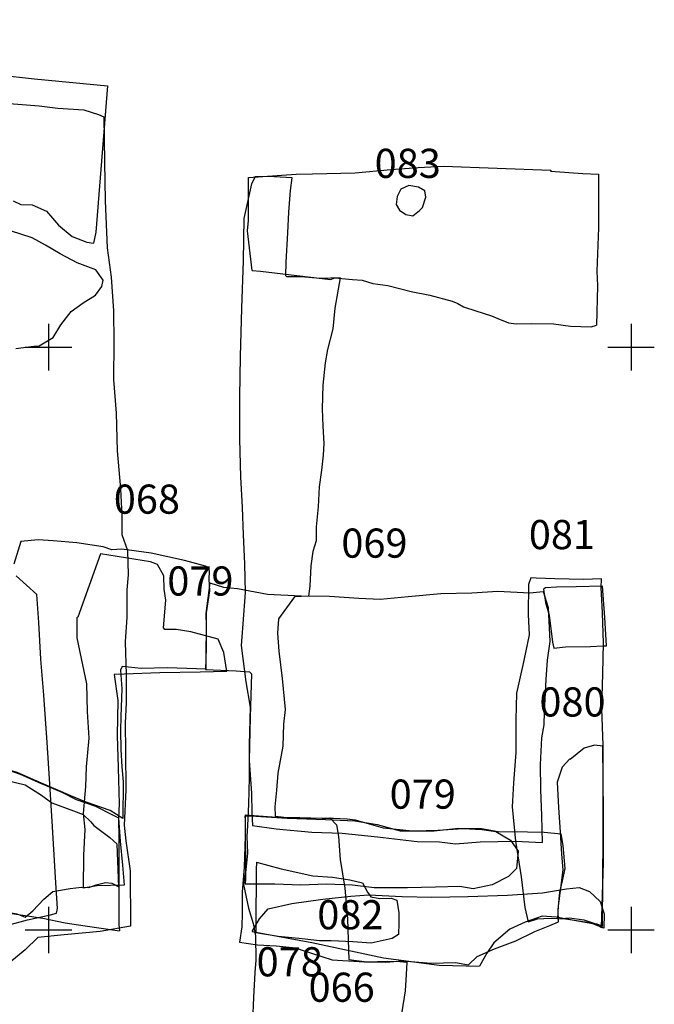
# Model space of a CAD drawing. Extents: x -74 to 207, y 88 to 378.
# Drawn here: x 145 to 150, y 229 to 238 of the extents above; entities that cross this region are included whole.
import ezdxf
from ezdxf.enums import TextEntityAlignment as Align

# ---------------------------------------------------------------- set-up
doc = ezdxf.new("R2010")
doc.units = 0
doc.header["$MEASUREMENT"] = 0
for name, color, linetype in [('003R', 4, 'CONTINUOUS'), ('003U', 8, 'CONTINUOUS'), ('032R', 4, 'CONTINUOUS'), ('032U', 8, 'CONTINUOUS'), ('066R', 4, 'CONTINUOUS'), ('066U', 8, 'CONTINUOUS'), ('067R', 4, 'CONTINUOUS'), ('067U', 8, 'CONTINUOUS'), ('068R', 4, 'CONTINUOUS'), ('068U', 8, 'CONTINUOUS'), ('069R', 4, 'CONTINUOUS'), ('069U', 8, 'CONTINUOUS'), ('078R', 4, 'CONTINUOUS'), ('078U', 8, 'CONTINUOUS'), ('079R', 4, 'CONTINUOUS'), ('079U', 8, 'CONTINUOUS'), ('080R', 4, 'CONTINUOUS'), ('080U', 8, 'CONTINUOUS'), ('081R', 4, 'CONTINUOUS'), ('081U', 8, 'CONTINUOUS'), ('082R', 4, 'CONTINUOUS'), ('082U', 8, 'CONTINUOUS'), ('083R', 4, 'CONTINUOUS'), ('158R', 4, 'CONTINUOUS'), ('OVERLAY', 6, 'CONTINUOUS'), ('SECTIONLINE', 4, 'CONTINUOUS'), ('SITEGRID1', 2, 'CONTINUOUS')]:
    doc.layers.add(name, color=color, linetype=linetype)
doc.styles.add('ROMANS', font='romans')

# ---------------------------------------------------------------- blocks, each defined once
blk = doc.blocks.new('GRID')
at = {"layer": 'SITEGRID1'}
for points in [[(0, 0.2), (0, -0.2)], [(-0.2, 0), (0.2, 0)]]:
    blk.add_lwpolyline(points, dxfattribs=at)
at = {"layer": 'SITEGRID1', "style": 'ROMANS'}
blk.add_attdef('GRID', text='', height=0.25, dxfattribs=at).set_placement((0, 0.4), align=Align.CENTER)

msp = doc.modelspace()

# ---------------------------------------------------------------- linework, layer by layer
at = {"layer": '003R'}
for points in [[(147.5028, 235.5954), (147.458, 235.3341), (147.4392, 235.1571), (147.393, 234.9797), (147.3731, 234.8663), (147.3543, 234.673), (147.3477, 234.4707), (147.3553, 234.3227), (147.3614, 234.1737), (147.3579, 234.074), (147.3421, 233.9454), (147.3238, 233.802), (147.3136, 233.6286), (147.2969, 233.4577), (147.2963, 233.3372), (147.2694, 233.2457), (147.2516, 233.1232), (147.2435, 232.9498), (147.2308, 232.8628)], [(147.4148, 230.9631), (147.4718, 230.9021), (147.4875, 230.8034), (147.5023, 230.6046), (147.5445, 230.3575), (147.5664, 230.0951), (147.5735, 229.8291), (147.576, 229.7468)], [(148.0754, 229.7244), (148.0708, 229.6176), (148.0621, 229.4773), (148.0337, 229.2983), (147.9965, 229.1386), (147.9732, 229.0506), (147.9782, 228.9825), (148.0103, 228.8671), (148.0499, 228.7349), (148.0977, 228.5376), (148.1262, 228.3413), (148.1486, 228.1852), (148.1643, 227.9965), (148.1567, 227.8277), (148.1435, 227.6452), (148.1115, 227.3487)]]:
    msp.add_lwpolyline(points, dxfattribs=at)
at = {"layer": '003U'}
for points in [[(144.5886, 237.095), (144.9176, 237.0706), (145.0798, 237.0497), (145.3015, 237.0365), (145.4271, 236.9963), (145.4734, 236.976), (145.479, 236.5895), (145.4856, 236.256), (145.5024, 235.8512), (145.5385, 235.601), (145.5563, 235.3107), (145.5598, 235.0412), (145.5558, 234.7224), (145.5812, 234.4346), (145.5893, 234.1112), (145.6183, 233.7857), (145.629, 233.5544), (145.63, 233.3932), (145.6763, 233.2559), (145.6839, 233.0469), (145.6717, 232.9177), (145.6717, 232.6833), (145.658, 232.4713), (145.6661, 232.1921), (145.6661, 231.949), (145.6565, 231.7746), (145.6605, 231.5351), (145.6621, 231.2021), (145.6478, 230.9), (145.6631, 230.7648), (145.6992, 230.507), (145.7032, 230.032)], [(147.5028, 235.5954), (147.3335, 235.5899), (147.1641, 235.6026), (147.0452, 235.6015), (147.0375, 235.6107), (147.0406, 235.7292), (147.0538, 235.9809), (147.0635, 236.1578), (147.0757, 236.3439), (147.0914, 236.4523), (146.8845, 236.4624), (146.7741, 236.4594), (146.7406, 236.3999), (146.677, 236.1029), (146.6714, 235.7393), (146.6551, 235.3336), (146.6455, 234.9207), (146.6384, 234.5734), (146.6389, 234.2113), (146.6485, 233.8874), (146.6612, 233.6255), (146.6689, 233.3891), (146.6816, 233.1404), (146.6862, 232.8964), (146.6668, 232.6269), (146.6531, 232.4418), (146.6918, 232.1275), (146.7299, 231.9104), (146.7207, 231.5916), (146.7228, 231.3073), (146.7172, 231.0795), (146.7065, 230.8975), (146.7029, 230.8024), (146.708, 230.6585), (146.6918, 230.5151), (146.6734, 230.3905), (146.7172, 230.1861), (146.7573, 230.0544), (146.7767, 229.9497), (146.7802, 229.7412), (146.7706, 229.6349), (146.7584, 229.4203), (146.7502, 229.2215)], [(144.4793, 229.9969), (144.8195, 230.087), (145.0163, 230.1292), (145.0681, 230.1434), (145.0778, 230.1856), (145.0595, 230.451), (145.031, 230.9321), (145.0076, 231.2967), (144.9878, 231.6089), (144.9603, 232.0141), (144.9319, 232.3233), (144.9156, 232.6381), (144.8993, 232.8786), (144.7219, 233.0377)], [(147.2308, 232.8628), (147.1102, 232.8572), (146.975, 232.6686), (146.9643, 232.5455), (146.9765, 232.393), (147.0055, 232.1565), (147.0309, 231.8921), (147.0162, 231.766), (147.0111, 231.5768), (146.9679, 231.346), (146.9552, 231.1985), (146.9409, 231.0556), (146.945, 230.9763), (147.0975, 230.96), (147.4148, 230.9631)], [(145.7032, 230.032), (145.4424, 229.9873), (145.1342, 229.9588), (144.908, 229.9359), (144.7991, 229.8297), (144.6674, 229.7198)], [(147.576, 229.7468), (147.7306, 229.7274), (147.9121, 229.732), (148.0143, 229.731), (148.0754, 229.7244)]]:
    msp.add_lwpolyline(points, dxfattribs=at)
at = {"layer": '032R'}
for points in [[(144.6944, 236.256), (144.7605, 236.2231), (144.8575, 236.2192), (144.9817, 236.1661), (145.0856, 236.0452), (145.2031, 235.9495), (145.3283, 235.8995), (145.3846, 235.8906)], [(146.7466, 235.6582), (146.8188, 235.6526), (147.4202, 235.5802), (147.4207, 235.5802), (147.4569, 235.5947), (147.6084, 235.5804), (147.6927, 235.5742), (147.783, 235.5461), (147.911, 235.5294), (148.112, 235.4776), (148.274, 235.4445), (148.4648, 235.3943), (148.5134, 235.3751), (148.5605, 235.3443), (148.6691, 235.3115), (148.802, 235.2678), (148.8567, 235.2461), (148.9485, 235.2078), (149.014, 235.1987), (149.1478, 235.2018), (149.3333, 235.1985), (149.4801, 235.1806), (149.6591, 235.1753), (149.7034, 235.1892)]]:
    msp.add_lwpolyline(points, dxfattribs=at)
at = {"layer": '032U'}
for points in [[(139.9661, 237.8086), (140.2659, 237.7824), (140.8611, 237.7328), (141.4702, 237.6671), (142.0518, 237.5963), (144.2538, 237.3758), (144.2522, 237.3713), (144.8801, 237.3013), (145.506, 237.24)], [(145.506, 237.24), (145.4063, 235.9863), (145.3846, 235.8906)], [(146.7466, 235.6582), (146.7083, 235.9971), (146.7156, 236.0865), (146.7167, 236.4546), (147.1246, 236.4827), (147.2645, 236.4863), (147.6316, 236.4939), (147.939, 236.5237), (148.1735, 236.5398), (148.3912, 236.552), (149.3102, 236.5185), (149.3091, 236.5099), (149.5861, 236.4896), (149.7213, 236.4831), (149.722, 236.0219), (149.7057, 235.6509), (149.7109, 235.5242), (149.7034, 235.1892)]]:
    msp.add_lwpolyline(points, dxfattribs=at)
at = {"layer": '066R'}
for points in [[(142.8867, 231.5669), (143.0059, 231.5435), (143.154, 231.5442), (143.3007, 231.5073), (143.4986, 231.5031), (143.66, 231.4815), (143.9002, 231.4826), (144.1124, 231.4688), (144.3114, 231.4474), (144.5727, 231.3997), (144.7561, 231.3365), (144.9116, 231.267), (145.113, 231.183), (145.238, 231.1195), (145.4016, 231.0612), (145.5474, 230.9871), (145.601, 230.9629)], [(142.4279, 230.3568), (142.5475, 230.3477), (142.7236, 230.3297), (142.8932, 230.2868), (143.078, 230.2678), (143.3076, 230.249), (143.5142, 230.2317), (143.672, 230.2253), (143.8282, 230.2143), (144.0207, 230.1918), (144.2436, 230.1817), (144.3973, 230.1758), (144.5709, 230.1578), (144.7786, 230.1282), (144.9502, 230.102), (145.1412, 230.0612), (145.3138, 230.0371), (145.6086, 229.9927)], [(146.7463, 229.9873), (147.2596, 229.892), (147.8738, 229.7601), (148.3534, 229.6972), (148.7004, 229.6891)]]:
    msp.add_lwpolyline(points, dxfattribs=at)
at = {"layer": '066U'}
for points in [[(145.601, 230.9629), (145.6033, 230.7879), (145.6027, 230.0456), (145.6086, 229.9927)], [(146.7463, 229.9873), (146.8109, 230.0965), (146.8843, 230.1818), (147.0876, 230.2286), (147.3535, 230.2644), (147.5945, 230.2915), (147.7497, 230.3009), (148.0342, 230.2884), (148.2901, 230.283), (148.6, 230.287), (148.9388, 230.2983), (149.2399, 230.32), (149.4448, 230.352), (149.5546, 230.3643), (149.6448, 230.3296), (149.7358, 230.2455), (149.7699, 230.1378), (149.7664, 230.0167), (149.6711, 230.0524), (149.5254, 230.0792), (149.3584, 230.1089), (149.2373, 230.1185), (149.092, 230.067), (148.959, 230.0063), (148.8236, 229.8912), (148.7635, 229.8024), (148.7004, 229.6891)]]:
    msp.add_lwpolyline(points, dxfattribs=at)
at = {"layer": '067R'}
for points in [[(142.589, 231.5061), (142.9214, 231.5093), (142.9926, 231.5201), (143.1206, 231.488), (143.2685, 231.4587), (143.4218, 231.4497), (143.5525, 231.4681), (143.6451, 231.4709), (143.8328, 231.4271), (144.0354, 231.3743), (144.2081, 231.3508), (144.4385, 231.3109), (144.6327, 231.2855), (144.7985, 231.2451), (144.9397, 231.1577), (145.0273, 231.0922), (145.2126, 231.0225), (145.2959, 230.9896), (145.3631, 230.927), (145.3893, 230.8977), (145.5255, 230.7939), (145.5897, 230.7349)], [(142.4719, 230.3923), (142.5023, 230.4027), (142.8232, 230.3809), (143.0159, 230.3499), (143.1585, 230.3394), (143.251, 230.2968), (143.323, 230.271), (143.4722, 230.2701), (143.6005, 230.262), (143.7301, 230.287), (143.7846, 230.2829), (143.9792, 230.2656), (144.1098, 230.2392), (144.2495, 230.2154), (144.4132, 230.178), (144.5909, 230.1657), (144.7271, 230.1399), (144.8001, 230.1104)]]:
    msp.add_lwpolyline(points, dxfattribs=at)
at = {"layer": '067U'}
for points in [[(145.6038, 230.3695), (145.5897, 230.7349)], [(144.8001, 230.1104), (144.8653, 230.1644), (144.9582, 230.2655), (145.0371, 230.3303), (145.1855, 230.3554), (145.2831, 230.3679), (145.3443, 230.3633), (145.4097, 230.3878), (145.4885, 230.4083), (145.544, 230.4011), (145.6038, 230.3695)]]:
    msp.add_lwpolyline(points, dxfattribs=at)
at = {"layer": '068R'}
msp.add_lwpolyline([(146.3532, 232.2386), (146.3526, 232.4098), (146.3555, 232.5572), (146.355, 232.7198), (146.385, 232.9103), (146.3795, 233.0094), (146.3804, 233.0749), (146.3755, 233.106), (146.3456, 233.1199), (146.168, 233.1682), (145.8792, 233.2324), (145.6283, 233.2658), (145.5429, 233.2607), (145.4688, 233.2861), (145.2429, 233.3199), (145.0402, 233.3389), (144.9111, 233.3462), (144.7606, 233.3334), (144.7021, 233.138)], dxfattribs=at)
at = {"layer": '068U'}
msp.add_lwpolyline([(146.3532, 232.2386), (146.0203, 232.2481), (145.7957, 232.2423), (145.6326, 232.2595), (145.6162, 232.2301), (145.6295, 232.0684), (145.62, 231.8301), (145.6173, 231.7122), (145.6199, 231.5491), (145.6287, 231.3991), (145.6411, 231.2699), (145.6363, 230.9564), (145.6363, 230.9564), (145.5274, 231.0236), (145.3235, 231.0959), (145.1922, 231.15), (144.9392, 231.2582), (144.7298, 231.3504), (144.572, 231.4001), (144.4757, 231.4352), (144.396, 231.4591), (144.3305, 231.465)], dxfattribs=at)
at = {"layer": '069R'}
for points in [[(146.3828, 232.9788), (146.5024, 232.9417), (146.6226, 232.93), (146.8778, 232.882), (147.1677, 232.8658), (147.4106, 232.8648), (147.6623, 232.8468), (147.8471, 232.8383), (148.0854, 232.8618), (148.367, 232.8859), (148.6325, 232.8935), (148.8554, 232.9077), (149.1305, 232.8913), (149.2456, 232.9026)], [(146.7518, 230.8954), (146.9535, 230.8673), (147.2599, 230.839), (147.5214, 230.8295), (147.8242, 230.7988), (148.1644, 230.7601), (148.356, 230.7576), (148.4923, 230.7385), (148.7051, 230.7554), (149.0071, 230.7618), (149.2381, 230.7504)]]:
    msp.add_lwpolyline(points, dxfattribs=at)
at = {"layer": '069U'}
for points in [[(146.3828, 232.9788), (146.3498, 232.7157), (146.3536, 232.6053), (146.3527, 232.4188), (146.3458, 232.235), (146.6104, 232.2233), (146.7251, 232.2159), (146.742, 232.1967), (146.7306, 231.8244), (146.7213, 231.4531), (146.7413, 231.1696), (146.7439, 231.0038), (146.7518, 230.8954)], [(149.2456, 232.9026), (149.288, 232.7675), (149.3042, 232.4749), (149.2805, 232.3133), (149.2679, 232.1499), (149.2545, 231.8707), (149.2526, 231.7594), (149.231, 231.6491), (149.2196, 231.4201), (149.2238, 231.2065), (149.2312, 230.9797), (149.2381, 230.7504)]]:
    msp.add_lwpolyline(points, dxfattribs=at)
at = {"layer": '078R'}
msp.add_lwpolyline([(146.785, 230.5816), (146.9952, 230.5233), (147.2685, 230.4632), (147.4379, 230.454), (147.5856, 230.4294), (147.694, 230.404), (147.7364, 230.3243), (147.7667, 230.2835), (147.8423, 230.2699), (147.9416, 230.2731), (147.9881, 230.256), (148.008, 230.1482), (148.0064, 230.0591), (148.0025, 229.9615), (147.9484, 229.9263), (147.7696, 229.8884), (147.6109, 229.8989), (147.4268, 229.9084), (147.3265, 229.9072), (147.1761, 229.9248), (146.9718, 229.9453), (146.7784, 229.9769)], dxfattribs=at)
at = {"layer": '078U'}
msp.add_lwpolyline([(146.785, 230.5816), (146.7818, 230.517), (146.7785, 230.038), (146.7784, 229.9769)], dxfattribs=at)
at = {"layer": '079R'}
for points in [[(146.5301, 232.2163), (146.504, 232.3795), (146.4563, 232.4938), (146.2224, 232.558), (146.0961, 232.5784), (145.9984, 232.579), (145.9861, 232.5922), (146.0056, 232.8305), (145.9935, 232.924), (145.9879, 233.0385), (145.9351, 233.1365), (145.8745, 233.1567), (145.4457, 233.2267), (145.2514, 232.6824), (145.2428, 232.6773), (145.243, 232.5053), (145.2922, 232.275), (145.3244, 232.1102), (145.3305, 231.8751), (145.3456, 231.6462), (145.3237, 231.4008), (145.3173, 231.2308), (145.2973, 230.9991), (145.3116, 230.8608), (145.3003, 230.6419), (145.2968, 230.3594)], [(146.6882, 230.9874), (146.9962, 230.9647), (147.157, 230.9643), (147.3478, 230.9589), (147.445, 230.9588), (147.5626, 230.9537), (147.6319, 230.9458), (147.8708, 230.8765), (148.1238, 230.8516), (148.3096, 230.8518), (148.5187, 230.8735), (148.7156, 230.8707), (148.8582, 230.8448), (149.1122, 230.8428), (149.2557, 230.8388), (149.4003, 230.8261)], [(146.6396, 229.8945), (146.7944, 229.8738), (146.9522, 229.8653), (147.1217, 229.8466), (147.1686, 229.831), (147.4331, 229.744), (147.7105, 229.7263), (147.8937, 229.7234), (148.0362, 229.7357), (148.2882, 229.7143), (148.4922, 229.7223), (148.6058, 229.6998)]]:
    msp.add_lwpolyline(points, dxfattribs=at)
at = {"layer": '079U'}
for points in [[(146.5301, 232.2163), (146.3017, 232.2103), (145.9536, 232.2053), (145.6478, 232.1949), (145.5618, 232.1915), (145.5957, 231.9698), (145.5898, 231.668), (145.596, 231.3902), (145.6044, 231.0808), (145.5993, 230.9581), (145.6133, 230.7612), (145.6344, 230.5552), (145.6473, 230.3853), (145.4163, 230.3798), (145.2968, 230.3594)], [(146.6882, 230.9874), (146.6874, 230.8036), (146.6793, 230.539), (146.6623, 230.3247), (146.6605, 230.147), (146.6579, 230.028), (146.6396, 229.8945)], [(148.6058, 229.6998), (148.6788, 229.7739), (148.8276, 229.8371), (149.0105, 229.907), (149.1736, 229.9871), (149.3042, 230.0374), (149.3763, 230.0708), (149.3744, 230.1736), (149.389, 230.3233), (149.4105, 230.4211), (149.4356, 230.527), (149.4175, 230.7249), (149.4003, 230.8261)]]:
    msp.add_lwpolyline(points, dxfattribs=at)
at = {"layer": '080U'}
for points in [[(149.7554, 232.9504), (149.5286, 232.9435), (149.3593, 232.9396), (149.2647, 232.9357), (149.2484, 232.923), (149.2646, 232.8101), (149.2975, 232.7012), (149.3247, 232.4688), (149.3379, 232.418), (149.4376, 232.429), (149.6532, 232.4329), (149.7584, 232.4379), (149.7904, 232.4383), (149.7749, 232.6794)], [(149.4772, 231.4624), (149.4742, 231.4675), (149.4096, 231.3964), (149.3652, 231.2683), (149.3777, 231.0516), (149.3917, 230.8401), (149.4032, 230.6494), (149.4153, 230.5162), (149.3943, 230.3601), (149.3743, 230.2086), (149.3701, 230.0957), (149.4728, 230.1038), (149.5943, 230.0858), (149.6797, 230.0578), (149.7458, 230.0201), (149.7631, 230.5784), (149.7636, 231.003), (149.7591, 231.578), (149.6853, 231.5857), (149.5989, 231.5594)]]:
    msp.add_lwpolyline(points, close=True, dxfattribs=at)
at = {"layer": '081R'}
msp.add_lwpolyline([(149.7472, 233.0122), (149.5915, 233.0066), (149.3463, 233.0112), (149.1863, 233.0182), (149.1396, 233.0207), (149.1189, 232.9626), (149.116, 232.7053), (149.1264, 232.5323), (149.0809, 232.3106), (149.0168, 232.0318), (149.011, 231.8023), (149.0104, 231.5216), (148.9897, 231.2615), (148.9786, 231.0569), (149.0085, 230.7633), (149.0579, 230.4573), (149.088, 230.1921), (149.1177, 230.0706)], dxfattribs=at)
at = {"layer": '081U'}
msp.add_lwpolyline([(149.1177, 230.0706), (149.1976, 230.0958), (149.3046, 230.101), (149.4382, 230.0947), (149.6069, 230.0696), (149.7071, 230.0518), (149.7545, 230.0315), (149.7574, 230.4477), (149.7601, 230.7766), (149.7609, 231.0913), (149.7615, 231.2786), (149.7594, 231.5851), (149.748, 231.8982), (149.7586, 232.2003), (149.7641, 232.4617), (149.7543, 232.72), (149.7434, 232.9376), (149.7472, 233.0122)], dxfattribs=at)
at = {"layer": '082R'}
msp.add_lwpolyline([(146.6852, 230.9755), (146.733, 230.9793), (147.0466, 230.9584), (147.3769, 230.9483), (147.6295, 230.9372), (147.8197, 230.9039), (148.0177, 230.8512), (148.1381, 230.8505), (148.3428, 230.8553), (148.5597, 230.8699), (148.7198, 230.8623), (148.8408, 230.8447), (148.9658, 230.7703), (149.0314, 230.6773), (149.0156, 230.5268), (148.9489, 230.4583), (148.8092, 230.3878), (148.6448, 230.3517), (148.5293, 230.3738), (148.321, 230.3679), (148.0802, 230.3613), (147.7957, 230.3621), (147.6091, 230.3858), (147.384, 230.393), (147.1656, 230.384), (146.9414, 230.3928), (146.6864, 230.3932)], dxfattribs=at)
at = {"layer": '082U'}
msp.add_lwpolyline([(146.6852, 230.9755), (146.688, 230.945), (146.6891, 230.44), (146.6864, 230.3932)], dxfattribs=at)
at = {"layer": '083R'}
msp.add_lwpolyline([(148.0932, 236.3868), (148.0233, 236.3551), (147.993, 236.2926), (147.9825, 236.2235), (148.013, 236.1735), (148.0658, 236.1378), (148.1276, 236.1249), (148.183, 236.1716), (148.2095, 236.1976), (148.2388, 236.2856), (148.2292, 236.3397), (148.1744, 236.3729)], close=True, dxfattribs=at)
at = {"layer": '158R'}
for points in [[(145.4063, 235.6625), (145.2438, 235.7235), (145.0979, 235.8009), (144.974, 235.8743), (144.8599, 235.9362), (144.6724, 235.9969)], [(144.7198, 234.9872), (144.8725, 235.0067), (144.9189, 235.0096), (145.0381, 235.0834), (145.1061, 235.1924), (145.1924, 235.3067), (145.2973, 235.3804), (145.4013, 235.4469), (145.4573, 235.5202), (145.4681, 235.5743), (145.4063, 235.6625)]]:
    msp.add_lwpolyline(points, dxfattribs=at)

# ---------------------------------------------------------------- block references
at = {"layer": 'OVERLAY'}
for p in [(145, 235), (150, 235), (150, 235), (145, 230), (145, 230), (150, 230)]:
    msp.add_blockref('GRID', p, dxfattribs=at)
at = {"layer": 'SECTIONLINE'}
for p in [(145, 235), (150, 235), (150, 235), (145, 230), (145, 230), (150, 230)]:
    msp.add_blockref('GRID', p, dxfattribs=at)

# ---------------------------------------------------------------- texts
at = {"layer": '066R', "style": 'ROMANS'}
msp.add_text('066', height=0.25, dxfattribs=at).set_placement((147.2317, 229.3841))
at = {"layer": '068R', "style": 'ROMANS'}
msp.add_text('068', height=0.25, dxfattribs=at).set_placement((145.5597, 233.5709))
at = {"layer": '069R', "style": 'ROMANS'}
msp.add_text('069', height=0.25, dxfattribs=at).set_placement((147.5133, 233.1936))
at = {"layer": '078R', "style": 'ROMANS'}
msp.add_text('078', height=0.25, dxfattribs=at).set_placement((146.7857, 229.6024))
at = {"layer": '079R', "style": 'ROMANS'}
for p in [(146.019, 232.8688), (147.9281, 231.0406)]:
    msp.add_text('079', height=0.25, dxfattribs=at).set_placement(p)
at = {"layer": '080R', "style": 'ROMANS'}
msp.add_text('080', height=0.25, dxfattribs=at).set_placement((149.2137, 231.8313))
at = {"layer": '081R', "style": 'ROMANS'}
msp.add_text('081', height=0.25, dxfattribs=at).set_placement((149.1227, 233.267))
at = {"layer": '082R', "style": 'ROMANS'}
msp.add_text('082', height=0.25, dxfattribs=at).set_placement((147.3067, 230.0061))
at = {"layer": '083R', "style": 'ROMANS'}
msp.add_text('083', height=0.25, dxfattribs=at).set_placement((147.7992, 236.4513))

doc.saveas('drawing.dxf')
